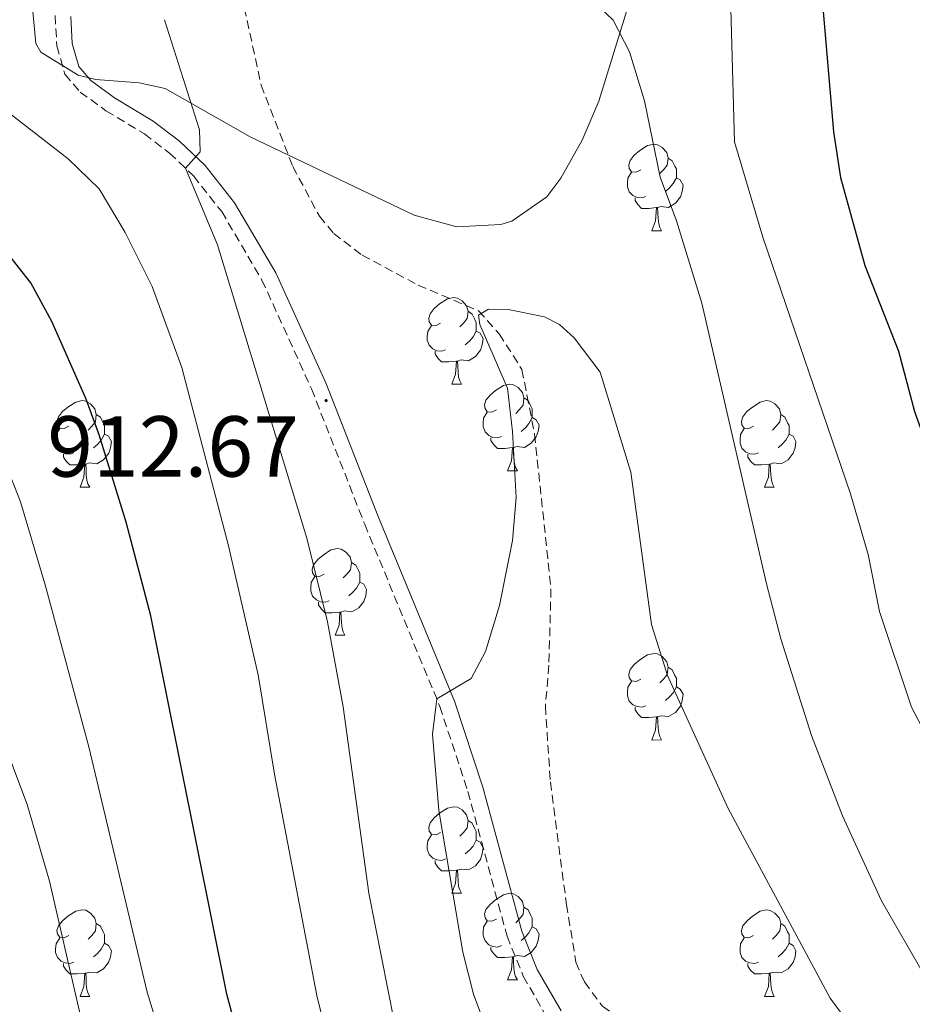
# Model space of a CAD drawing. Units: metres. Extents: x 657571 to 662093, y 4736779 to 4739852.
# Drawn here: x 659551 to 659654, y 4737925 to 4738039 of the extents above; entities that cross this region are included whole.
import ezdxf
from ezdxf.enums import TextEntityAlignment as Align

# ---------------------------------------------------------------- set-up
doc = ezdxf.new("R2010")
doc.units = ezdxf.units.M
doc.header["$MEASUREMENT"] = 0
doc.linetypes.add('TRAZOSX2', pattern=[1.5, 1, -0.5])
for name, color, linetype, lineweight in [('Carátula', 7, 'Continuous', 5), ('Level 11', 142, 'TRAZOSX2', 13), ('Level 21', 19, 'Continuous', 0), ('Level 35', 92, 'Continuous', 0), ('Level 36', 19, 'Continuous', 40), ('Level 4', 36, 'Continuous', 30), ('Level 41', 39, 'Continuous', 0), ('Level 5', 36, 'Continuous', 0), ('Level 7', 1, 'Continuous', 0)]:
    doc.layers.add(name, color=color, linetype=linetype, lineweight=lineweight)
doc.styles.add('Arial', font='ARIAL.TTF', dxfattribs={"height": 0.2})

# ---------------------------------------------------------------- blocks, each defined once
blk = doc.blocks.new('5PATER')
at = {"layer": 'Carátula', "linetype": 'Continuous', "lineweight": 5}
h = blk.add_hatch(color=250, dxfattribs=at)
edge = h.paths.add_edge_path()
edge.add_ellipse((0, 0), major_axis=(-1.33, -1.34), ratio=0.999422, start_angle=0, end_angle=360)

msp = doc.modelspace()

# ---------------------------------------------------------------- linework, layer by layer
at = {"layer": 'Level 11', "color": 142, "linetype": 'TRAZOSX2', "lineweight": 13}
msp.add_polyline3d([(659576.78, 4738040.76, 912.38), (659578.74, 4738031.82, 912.24), (659582.4, 4738022.36, 911.51), (659585.49, 4738016.62, 911.15), (659587.14, 4738014.62, 910.93), (659590.43, 4738012.12, 910.93), (659596.92, 4738008.63, 910.21), (659603.93, 4738005.66, 910.06), (659606.32, 4738003, 909.77), (659608.95, 4737998.85, 909.62), (659610.42, 4737991.36, 909.19), (659612.32, 4737973.45, 907.88), (659612.08, 4737964.6, 907.74), (659611.67, 4737959.84, 907.45), (659612.25, 4737951.07, 907.3), (659614.12, 4737936.88, 906.87), (659615.21, 4737930.2, 906.43), (659616.19, 4737927.9, 906.43), (659618.29, 4737925.09, 906.14), (659623, 4737921.7, 906.14), (659631.46, 4737912.83, 905.85)], dxfattribs=at)
at = {"layer": 'Level 21', "color": 19, "linetype": 'TRAZOSX2', "lineweight": 0}
msp.add_polyline3d([(659554.85, 4738039.86, 917), (659555.06, 4738036.34, 916.79), (659555.99, 4738033.08, 916.79), (659557.77, 4738031.01, 916.83), (659560.75, 4738028.84, 916.61), (659565.2, 4738026.15, 915.78), (659568.11, 4738023.94, 915.34), (659570.9, 4738021.28, 914.83), (659574.16, 4738017.16, 914.43), (659578.83, 4738009.22, 913.74), (659584.57, 4737996.61, 912.68), (659590.73, 4737980.95, 911.38), (659599.44, 4737959.82, 909.94), (659602.7, 4737949.97, 909.02), (659607.23, 4737933.19, 908.04), (659609.11, 4737928.57, 908), (659612.02, 4737923.51, 907.78)], dxfattribs=at)
at = {"layer": 'Level 21', "color": 19, "linetype": 'Continuous', "lineweight": 0}
msp.add_polyline3d([(659556.66, 4738039.75, 917), (659556.84, 4738036.64, 916.79), (659557.61, 4738033.95, 916.79), (659558.99, 4738032.34, 916.83), (659561.75, 4738030.33, 916.61), (659566.21, 4738027.64, 915.78), (659569.28, 4738025.31, 915.34), (659572.23, 4738022.49, 914.83), (659575.64, 4738018.18, 914.43), (659580.43, 4738010.05, 913.74), (659586.22, 4737997.31, 912.68), (659592.39, 4737981.62, 911.38), (659601.13, 4737960.44, 909.94), (659604.42, 4737950.48, 909.02), (659608.94, 4737933.77, 908.04), (659610.73, 4737929.36, 908), (659613.5, 4737924.54, 907.78)], dxfattribs=at)
at = {"layer": 'Level 35', "color": 92, "linetype": 'Continuous', "lineweight": 0, "ltscale": 0.5}
msp.add_polyline3d([(659552.14, 4738041.57, 919.3), (659552.64, 4738036.64, 919.06), (659553.22, 4738035.63, 919.01), (659557.52, 4738032.98, 919.01), (659559.56, 4738032.47, 919.01), (659564.6, 4738032.08, 918.72), (659567.6, 4738031.41, 918.42), (659577.45, 4738025.82, 916.25), (659596.47, 4738016.73, 916.1), (659601.4, 4738015.38, 916.08), (659606.5, 4738015.66, 916.09), (659607.77, 4738016.06, 916.1), (659611.83, 4738018.85, 916.96), (659613.47, 4738021.01, 917.41), (659615.94, 4738025.42, 917.83), (659617.88, 4738029.96, 918.25), (659621.43, 4738041.46, 919.34)], dxfattribs=at)
at = {"layer": 'Level 36', "color": 92, "linetype": 'Continuous', "lineweight": 0}
for points in [[(659622.72, 4738021.98), (659622.19, 4738021.72), (659621.66, 4738021.78), (659621.39, 4738022.14), (659621.34, 4738022.57), (659621.5, 4738023.09), (659621.98, 4738023.68), (659622.61, 4738024.22), (659623.51, 4738024.8), (659624.26, 4738024.96), (659624.68, 4738024.9), (659625.21, 4738024.59), (659625.74, 4738024), (659625.9, 4738023.36), (659625.79, 4738022.52), (659625.37, 4738021.99), (659624.95, 4738021.56)], [(659625.9, 4738023.36), (659626.38, 4738023.05), (659626.69, 4738022.41), (659626.85, 4738022.09), (659626.85, 4738021.51), (659626.85, 4738021.08), (659626.48, 4738020.4), (659626.06, 4738019.92), (659625.58, 4738019.5)], [(659623.3, 4738018.91), (659622.88, 4738018.74), (659622.29, 4738018.8), (659621.82, 4738019.02), (659621.39, 4738019.44), (659621.18, 4738020.03), (659621.18, 4738020.45), (659621.23, 4738021.03), (659621.66, 4738021.72)], [(659626.85, 4738021.08), (659627.31, 4738020.84), (659627.65, 4738020.22), (659627.54, 4738019.5), (659627.33, 4738018.86), (659626.75, 4738018.12), (659625.95, 4738017.64), (659625.1, 4738017.74), (659624.67, 4738017.61)], [(659624.56, 4738017.61), (659623.67, 4738017.52), (659622.83, 4738017.52), (659622.4, 4738017.96), (659622.08, 4738018.43), (659622.08, 4738018.74)], [(659624.02, 4738014.92), (659624.45, 4738016.09), (659624.56, 4738017.61), (659624.67, 4738017.61), (659624.71, 4738017.02), (659624.74, 4738016.34), (659624.81, 4738015.72), (659624.93, 4738015.33), (659625.14, 4738014.92)], [(659624.02, 4738014.92), (659625.14, 4738014.92)], [(659599.53, 4738004.22), (659599, 4738003.95), (659598.47, 4738004.01), (659598.2, 4738004.38), (659598.15, 4738004.8), (659598.31, 4738005.32), (659598.79, 4738005.92), (659599.42, 4738006.45), (659600.32, 4738007.03), (659601.07, 4738007.19), (659601.49, 4738007.14), (659602.02, 4738006.82), (659602.55, 4738006.24), (659602.71, 4738005.6), (659602.6, 4738004.75), (659602.18, 4738004.22), (659601.76, 4738003.79)], [(659602.71, 4738005.6), (659603.19, 4738005.28), (659603.5, 4738004.64), (659603.66, 4738004.32), (659603.66, 4738003.74), (659603.66, 4738003.32), (659603.29, 4738002.63), (659602.87, 4738002.15), (659602.39, 4738001.73)], [(659600.11, 4738001.14), (659599.69, 4738000.98), (659599.1, 4738001.04), (659598.63, 4738001.25), (659598.2, 4738001.67), (659597.99, 4738002.26), (659597.99, 4738002.68), (659598.04, 4738003.26), (659598.47, 4738003.95)], [(659603.66, 4738003.32), (659604.12, 4738003.07), (659604.46, 4738002.45), (659604.35, 4738001.73), (659604.14, 4738001.09), (659603.56, 4738000.35), (659602.76, 4737999.87), (659601.91, 4737999.97), (659601.48, 4737999.84)], [(659601.37, 4737999.84), (659600.48, 4737999.76), (659599.64, 4737999.76), (659599.21, 4738000.19), (659598.89, 4738000.66), (659598.89, 4738000.98)], [(659600.83, 4737997.16), (659601.26, 4737998.32), (659601.37, 4737999.84), (659601.48, 4737999.84), (659601.52, 4737999.26), (659601.55, 4737998.57), (659601.62, 4737997.96), (659601.74, 4737997.56), (659601.95, 4737997.16)], [(659600.83, 4737997.16), (659601.95, 4737997.16)], [(659606, 4737994.18), (659605.47, 4737993.92), (659604.94, 4737993.97), (659604.68, 4737994.34), (659604.62, 4737994.77), (659604.78, 4737995.29), (659605.26, 4737995.88), (659605.9, 4737996.41), (659606.8, 4737997), (659607.54, 4737997.16), (659607.97, 4737997.1), (659608.5, 4737996.79), (659609.03, 4737996.2), (659609.19, 4737995.56), (659609.08, 4737994.71), (659608.65, 4737994.18), (659608.23, 4737993.76)], [(659609.19, 4737995.56), (659609.66, 4737995.25), (659609.98, 4737994.61), (659610.14, 4737994.29), (659610.14, 4737993.71), (659610.14, 4737993.28), (659609.77, 4737992.59), (659609.35, 4737992.11), (659608.87, 4737991.69)], [(659556.45, 4737992.28), (659555.92, 4737992.01), (659555.39, 4737992.07), (659555.13, 4737992.44), (659555.07, 4737992.86), (659555.23, 4737993.38), (659555.71, 4737993.98), (659556.35, 4737994.51), (659557.24, 4737995.09), (659557.99, 4737995.25), (659558.41, 4737995.2), (659558.95, 4737994.88), (659559.47, 4737994.3), (659559.63, 4737993.66), (659559.53, 4737992.81), (659559.1, 4737992.28), (659558.68, 4737991.85)], [(659635.78, 4737992.28), (659635.25, 4737992.01), (659634.72, 4737992.07), (659634.45, 4737992.44), (659634.4, 4737992.86), (659634.56, 4737993.38), (659635.03, 4737993.98), (659635.67, 4737994.51), (659636.57, 4737995.09), (659637.31, 4737995.25), (659637.74, 4737995.2), (659638.27, 4737994.88), (659638.8, 4737994.3), (659638.96, 4737993.66), (659638.85, 4737992.81), (659638.43, 4737992.28), (659638.01, 4737991.85)], [(659559.63, 4737993.66), (659560.11, 4737993.34), (659560.43, 4737992.7), (659560.59, 4737992.38), (659560.59, 4737991.8), (659560.59, 4737991.38), (659560.21, 4737990.69), (659559.79, 4737990.21), (659559.31, 4737989.79)], [(659606.59, 4737991.1), (659606.16, 4737990.94), (659605.58, 4737991), (659605.1, 4737991.21), (659604.68, 4737991.64), (659604.46, 4737992.22), (659604.46, 4737992.64), (659604.52, 4737993.23), (659604.94, 4737993.92)], [(659610.14, 4737993.28), (659610.59, 4737993.03), (659610.94, 4737992.42), (659610.83, 4737991.69), (659610.62, 4737991.05), (659610.03, 4737990.31), (659609.24, 4737989.83), (659608.39, 4737989.94), (659607.96, 4737989.81)], [(659638.96, 4737993.66), (659639.44, 4737993.34), (659639.75, 4737992.7), (659639.91, 4737992.38), (659639.91, 4737991.8), (659639.91, 4737991.38), (659639.54, 4737990.69), (659639.12, 4737990.21), (659638.64, 4737989.79)], [(659557.03, 4737989.2), (659556.61, 4737989.04), (659556.02, 4737989.1), (659555.55, 4737989.31), (659555.12, 4737989.73), (659554.91, 4737990.32), (659554.91, 4737990.74), (659554.96, 4737991.32), (659555.39, 4737992.01)], [(659560.59, 4737991.38), (659561.04, 4737991.13), (659561.39, 4737990.51), (659561.27, 4737989.79), (659561.07, 4737989.15), (659560.48, 4737988.41), (659559.69, 4737987.93), (659558.83, 4737988.03), (659558.41, 4737987.9)], [(659607.85, 4737989.81), (659606.96, 4737989.72), (659606.11, 4737989.72), (659605.69, 4737990.15), (659605.37, 4737990.63), (659605.37, 4737990.94)], [(659636.36, 4737989.2), (659635.93, 4737989.04), (659635.35, 4737989.1), (659634.88, 4737989.31), (659634.45, 4737989.73), (659634.24, 4737990.32), (659634.23, 4737990.74), (659634.29, 4737991.32), (659634.72, 4737992.01)], [(659639.91, 4737991.38), (659640.37, 4737991.13), (659640.71, 4737990.51), (659640.6, 4737989.79), (659640.39, 4737989.15), (659639.81, 4737988.41), (659639.01, 4737987.93), (659638.16, 4737988.03), (659637.73, 4737987.9)], [(659607.3, 4737987.12), (659607.74, 4737988.28), (659607.85, 4737989.81), (659607.96, 4737989.81), (659607.99, 4737989.22), (659608.03, 4737988.54), (659608.1, 4737987.92), (659608.21, 4737987.52), (659608.43, 4737987.12)], [(659558.29, 4737987.9), (659557.4, 4737987.82), (659556.56, 4737987.82), (659556.13, 4737988.25), (659555.81, 4737988.72), (659555.81, 4737989.04)], [(659637.62, 4737987.9), (659636.73, 4737987.82), (659635.89, 4737987.82), (659635.46, 4737988.25), (659635.14, 4737988.72), (659635.14, 4737989.04)], [(659557.75, 4737985.22), (659558.19, 4737986.38), (659558.29, 4737987.9), (659558.41, 4737987.9), (659558.44, 4737987.32), (659558.47, 4737986.63), (659558.55, 4737986.02), (659558.66, 4737985.62), (659558.87, 4737985.22)], [(659637.07, 4737985.22), (659637.51, 4737986.38), (659637.62, 4737987.9), (659637.73, 4737987.9), (659637.77, 4737987.32), (659637.8, 4737986.63), (659637.87, 4737986.02), (659637.99, 4737985.62), (659638.2, 4737985.22)], [(659607.3, 4737987.12), (659608.43, 4737987.12)], [(659557.75, 4737985.22), (659558.87, 4737985.22)], [(659637.07, 4737985.22), (659638.2, 4737985.22)], [(659586.03, 4737975.14), (659585.5, 4737974.87), (659584.97, 4737974.92), (659584.7, 4737975.29), (659584.65, 4737975.72), (659584.81, 4737976.24), (659585.29, 4737976.83), (659585.92, 4737977.36), (659586.82, 4737977.95), (659587.57, 4737978.11), (659587.99, 4737978.05), (659588.52, 4737977.74), (659589.05, 4737977.16), (659589.21, 4737976.51), (659589.1, 4737975.66), (659588.68, 4737975.13), (659588.25, 4737974.71)], [(659589.21, 4737976.51), (659589.69, 4737976.2), (659590, 4737975.56), (659590.16, 4737975.24), (659590.16, 4737974.66), (659590.16, 4737974.24), (659589.79, 4737973.54), (659589.37, 4737973.06), (659588.89, 4737972.64)], [(659586.61, 4737972.05), (659586.19, 4737971.9), (659585.6, 4737971.95), (659585.13, 4737972.16), (659584.7, 4737972.59), (659584.49, 4737973.17), (659584.49, 4737973.6), (659584.54, 4737974.18), (659584.97, 4737974.87)], [(659590.16, 4737974.24), (659590.62, 4737973.98), (659590.96, 4737973.37), (659590.85, 4737972.64), (659590.64, 4737972), (659590.06, 4737971.26), (659589.26, 4737970.78), (659588.41, 4737970.89), (659587.98, 4737970.76)], [(659587.87, 4737970.76), (659586.98, 4737970.68), (659586.14, 4737970.67), (659585.71, 4737971.1), (659585.39, 4737971.58), (659585.39, 4737971.89)], [(659587.33, 4737968.07), (659587.76, 4737969.23), (659587.87, 4737970.76), (659587.98, 4737970.76), (659588.02, 4737970.18), (659588.05, 4737969.49), (659588.12, 4737968.88), (659588.23, 4737968.47), (659588.45, 4737968.07)], [(659587.33, 4737968.07), (659588.45, 4737968.07)], [(659622.72, 4737962.99), (659622.19, 4737962.73), (659621.66, 4737962.78), (659621.39, 4737963.15), (659621.34, 4737963.58), (659621.5, 4737964.1), (659621.98, 4737964.69), (659622.61, 4737965.22), (659623.51, 4737965.81), (659624.26, 4737965.97), (659624.68, 4737965.92), (659625.21, 4737965.6), (659625.74, 4737965.01), (659625.9, 4737964.37), (659625.79, 4737963.52), (659625.37, 4737963), (659624.95, 4737962.57)], [(659625.9, 4737964.37), (659626.38, 4737964.06), (659626.69, 4737963.42), (659626.85, 4737963.1), (659626.85, 4737962.52), (659626.85, 4737962.09), (659626.48, 4737961.4), (659626.06, 4737960.92), (659625.58, 4737960.5)], [(659623.3, 4737959.91), (659622.88, 4737959.75), (659622.29, 4737959.81), (659621.82, 4737960.02), (659621.39, 4737960.45), (659621.18, 4737961.04), (659621.18, 4737961.45), (659621.23, 4737962.04), (659621.66, 4737962.73)], [(659626.85, 4737962.09), (659627.31, 4737961.84), (659627.65, 4737961.23), (659627.54, 4737960.5), (659627.33, 4737959.86), (659626.75, 4737959.12), (659625.95, 4737958.64), (659625.1, 4737958.75), (659624.67, 4737958.62)], [(659624.56, 4737958.62), (659623.67, 4737958.53), (659622.83, 4737958.53), (659622.4, 4737958.96), (659622.08, 4737959.44), (659622.08, 4737959.75)], [(659624.02, 4737955.93), (659624.45, 4737957.1), (659624.56, 4737958.62), (659624.67, 4737958.62), (659624.71, 4737958.03), (659624.74, 4737957.35), (659624.81, 4737956.73), (659624.93, 4737956.34), (659625.14, 4737955.94)], [(659624.02, 4737955.93), (659625.14, 4737955.94)], [(659599.53, 4737945.23), (659599, 4737944.96), (659598.47, 4737945.02), (659598.2, 4737945.39), (659598.15, 4737945.81), (659598.31, 4737946.33), (659598.79, 4737946.93), (659599.42, 4737947.46), (659600.32, 4737948.04), (659601.07, 4737948.2), (659601.49, 4737948.15), (659602.02, 4737947.83), (659602.55, 4737947.25), (659602.71, 4737946.61), (659602.6, 4737945.76), (659602.18, 4737945.23), (659601.76, 4737944.8)], [(659602.71, 4737946.61), (659603.19, 4737946.29), (659603.5, 4737945.65), (659603.66, 4737945.33), (659603.66, 4737944.75), (659603.66, 4737944.33), (659603.29, 4737943.64), (659602.87, 4737943.16), (659602.39, 4737942.74)], [(659600.11, 4737942.15), (659599.69, 4737941.99), (659599.1, 4737942.05), (659598.63, 4737942.26), (659598.2, 4737942.68), (659597.99, 4737943.27), (659597.99, 4737943.69), (659598.04, 4737944.27), (659598.47, 4737944.96)], [(659603.66, 4737944.33), (659604.12, 4737944.08), (659604.46, 4737943.46), (659604.35, 4737942.74), (659604.14, 4737942.1), (659603.56, 4737941.36), (659602.76, 4737940.88), (659601.91, 4737940.98), (659601.48, 4737940.85)], [(659601.37, 4737940.85), (659600.48, 4737940.77), (659599.64, 4737940.77), (659599.21, 4737941.2), (659598.89, 4737941.67), (659598.89, 4737941.99)], [(659600.83, 4737938.17), (659601.26, 4737939.33), (659601.37, 4737940.85), (659601.48, 4737940.85), (659601.52, 4737940.27), (659601.55, 4737939.58), (659601.62, 4737938.97), (659601.74, 4737938.57), (659601.95, 4737938.17)], [(659600.83, 4737938.17), (659601.95, 4737938.17)], [(659606, 4737935.19), (659605.47, 4737934.93), (659604.94, 4737934.98), (659604.68, 4737935.35), (659604.62, 4737935.78), (659604.78, 4737936.3), (659605.26, 4737936.89), (659605.9, 4737937.42), (659606.8, 4737938.01), (659607.54, 4737938.17), (659607.97, 4737938.11), (659608.5, 4737937.8), (659609.03, 4737937.21), (659609.19, 4737936.57), (659609.08, 4737935.72), (659608.65, 4737935.19), (659608.23, 4737934.77)], [(659556.45, 4737933.29), (659555.92, 4737933.02), (659555.39, 4737933.08), (659555.12, 4737933.45), (659555.07, 4737933.87), (659555.23, 4737934.39), (659555.71, 4737934.99), (659556.34, 4737935.52), (659557.24, 4737936.1), (659557.99, 4737936.26), (659558.41, 4737936.21), (659558.94, 4737935.89), (659559.47, 4737935.31), (659559.63, 4737934.67), (659559.52, 4737933.82), (659559.1, 4737933.29), (659558.68, 4737932.86)], [(659609.19, 4737936.57), (659609.66, 4737936.26), (659609.98, 4737935.62), (659610.14, 4737935.3), (659610.14, 4737934.72), (659610.14, 4737934.29), (659609.77, 4737933.6), (659609.35, 4737933.12), (659608.87, 4737932.7)], [(659635.78, 4737933.29), (659635.25, 4737933.02), (659634.72, 4737933.08), (659634.45, 4737933.45), (659634.4, 4737933.87), (659634.56, 4737934.39), (659635.04, 4737934.99), (659635.67, 4737935.52), (659636.57, 4737936.1), (659637.31, 4737936.26), (659637.74, 4737936.2), (659638.27, 4737935.89), (659638.8, 4737935.3), (659638.96, 4737934.66), (659638.85, 4737933.82), (659638.43, 4737933.29), (659638, 4737932.86)], [(659559.63, 4737934.67), (659560.11, 4737934.35), (659560.42, 4737933.71), (659560.58, 4737933.39), (659560.58, 4737932.81), (659560.58, 4737932.39), (659560.21, 4737931.7), (659559.79, 4737931.22), (659559.31, 4737930.8)], [(659606.59, 4737932.11), (659606.16, 4737931.95), (659605.58, 4737932.01), (659605.1, 4737932.22), (659604.68, 4737932.65), (659604.46, 4737933.23), (659604.46, 4737933.65), (659604.52, 4737934.24), (659604.94, 4737934.93)], [(659610.14, 4737934.29), (659610.59, 4737934.04), (659610.94, 4737933.43), (659610.83, 4737932.7), (659610.62, 4737932.06), (659610.03, 4737931.32), (659609.24, 4737930.84), (659608.39, 4737930.95), (659607.96, 4737930.82)], [(659638.96, 4737934.66), (659639.43, 4737934.35), (659639.75, 4737933.71), (659639.91, 4737933.39), (659639.91, 4737932.81), (659639.91, 4737932.39), (659639.54, 4737931.7), (659639.12, 4737931.22), (659638.64, 4737930.8)], [(659557.03, 4737930.21), (659556.61, 4737930.05), (659556.02, 4737930.11), (659555.55, 4737930.32), (659555.12, 4737930.74), (659554.91, 4737931.33), (659554.91, 4737931.75), (659554.96, 4737932.33), (659555.39, 4737933.02)], [(659636.36, 4737930.21), (659635.93, 4737930.05), (659635.35, 4737930.11), (659634.87, 4737930.32), (659634.45, 4737930.74), (659634.24, 4737931.33), (659634.24, 4737931.75), (659634.29, 4737932.33), (659634.72, 4737933.02)], [(659560.58, 4737932.39), (659561.04, 4737932.14), (659561.38, 4737931.52), (659561.27, 4737930.8), (659561.06, 4737930.16), (659560.48, 4737929.42), (659559.68, 4737928.94), (659558.83, 4737929.04), (659558.4, 4737928.91)], [(659607.85, 4737930.82), (659606.96, 4737930.73), (659606.11, 4737930.73), (659605.69, 4737931.16), (659605.37, 4737931.64), (659605.37, 4737931.95)], [(659639.91, 4737932.39), (659640.37, 4737932.14), (659640.71, 4737931.52), (659640.6, 4737930.8), (659640.39, 4737930.16), (659639.81, 4737929.42), (659639.01, 4737928.94), (659638.16, 4737929.04), (659637.73, 4737928.91)], [(659607.3, 4737928.13), (659607.74, 4737929.29), (659607.85, 4737930.82), (659607.96, 4737930.82), (659607.99, 4737930.23), (659608.03, 4737929.55), (659608.1, 4737928.93), (659608.21, 4737928.53), (659608.43, 4737928.13)], [(659558.29, 4737928.91), (659557.4, 4737928.83), (659556.56, 4737928.83), (659556.13, 4737929.26), (659555.81, 4737929.73), (659555.81, 4737930.05)], [(659637.62, 4737928.91), (659636.73, 4737928.83), (659635.89, 4737928.83), (659635.46, 4737929.26), (659635.14, 4737929.73), (659635.14, 4737930.05)], [(659557.75, 4737926.23), (659558.18, 4737927.39), (659558.29, 4737928.91), (659558.4, 4737928.91), (659558.44, 4737928.33), (659558.47, 4737927.64), (659558.54, 4737927.03), (659558.66, 4737926.63), (659558.87, 4737926.23)], [(659637.07, 4737926.23), (659637.51, 4737927.39), (659637.62, 4737928.91), (659637.73, 4737928.91), (659637.77, 4737928.33), (659637.8, 4737927.64), (659637.87, 4737927.03), (659637.99, 4737926.63), (659638.2, 4737926.23)], [(659607.3, 4737928.13), (659608.43, 4737928.13)], [(659557.75, 4737926.23), (659558.87, 4737926.23)], [(659637.07, 4737926.23), (659638.2, 4737926.23)]]:
    msp.add_lwpolyline(points, dxfattribs=at)
at = {"layer": 'Level 4', "color": 36, "linetype": 'Continuous', "lineweight": 30}
for points in [[(659643.62, 4738043.08, 925), (659645.06, 4738026.41, 925), (659645.87, 4738021.1, 925), (659648.7, 4738010.89, 925), (659652.59, 4738001, 925), (659654.45, 4737993.98, 925), (659656.35, 4737988.76, 925), (659661.05, 4737973.24, 925), (659667.15, 4737957.77, 925), (659670.43, 4737950.82, 925), (659675.14, 4737942, 925), (659682.1, 4737931.1, 925), (659688.09, 4737923.39, 925)], [(659625.39, 4737792.13, 925), (659621.7, 4737803.41, 925), (659615.63, 4737816.97, 925), (659606.12, 4737843.41, 925), (659588.11, 4737888.18, 925), (659585.41, 4737894.69, 925), (659581.64, 4737902.17, 925), (659580.32, 4737905.85, 925), (659574.75, 4737926.48, 925), (659565.95, 4737970.32, 925), (659563.09, 4737981.16, 925), (659559.95, 4737991.29, 925), (659558.46, 4737995.44, 925), (659554.46, 4738004.41, 925), (659552.05, 4738008.89, 925), (659548.9, 4738012.89, 925)]]:
    msp.add_polyline3d(points, dxfattribs=at)
at = {"layer": 'Level 5', "color": 36, "linetype": 'Continuous', "lineweight": 0}
for points in [[(659632.88, 4738050.52, 920), (659633.59, 4738025.25, 920), (659636.89, 4738014.2, 920), (659647.04, 4737984.46, 920), (659649.09, 4737977.41, 920), (659650.4, 4737970.81, 920), (659654.12, 4737959.75, 920), (659667.48, 4737934.27, 920), (659674.21, 4737923.9, 920), (659689.81, 4737903.04, 920), (659705.57, 4737880.61, 920), (659731.65, 4737849.06, 920), (659749.61, 4737826.63, 920), (659762.4, 4737810.05, 920), (659774.79, 4737792.22, 920), (659788.91, 4737769.64, 920), (659800.64, 4737753.43, 920), (659814.77, 4737736.85, 920)], [(659616.29, 4738042.45, 915), (659619.51, 4738039.35, 915), (659621.43, 4738035.68, 915), (659623.14, 4738030, 915), (659624.98, 4738021.13, 915), (659626.88, 4738016.09, 915), (659629.81, 4738006.53, 915), (659637.28, 4737974.01, 915), (659638.94, 4737967.65, 915), (659642.51, 4737956.45, 915), (659646.12, 4737947.14, 915), (659650.61, 4737937.3, 915), (659655.61, 4737928.64, 915), (659661.63, 4737921.86, 915), (659709.47, 4737860.54, 915), (659726.12, 4737838.72, 915), (659743.36, 4737817.27, 915), (659747.64, 4737810.98, 915), (659751.99, 4737805.43, 915), (659757.6, 4737797.14, 915), (659764.16, 4737786.62, 915), (659776.35, 4737765.14, 915), (659795.5, 4737735.98, 915)], [(659666.95, 4737740.9, 915), (659656.88, 4737766.78, 915), (659647.43, 4737789.32, 915), (659637.81, 4737816.24, 915), (659632.45, 4737830.25, 915), (659628.36, 4737840.05, 915), (659625.93, 4737844.42, 915), (659619.67, 4737858.58, 915), (659602.56, 4737898.47, 915), (659598.09, 4737909.36, 915), (659594.89, 4737919.66, 915), (659591.2, 4737938.17, 915), (659588.23, 4737959.78, 915), (659586.43, 4737969.63, 915), (659584.01, 4737979.33, 915), (659573.68, 4738013.29, 915), (659569.95, 4738022.19, 915), (659571.65, 4738024.06, 915), (659571.58, 4738026.62, 915), (659567.53, 4738039.39, 915)], [(659653.07, 4737745.09, 920), (659648.9, 4737760, 920), (659647.36, 4737764.76, 920), (659636.18, 4737793.23, 920), (659631.21, 4737807.39, 920), (659623.4, 4737826.67, 920), (659621.27, 4737833.42, 920), (659602.21, 4737876.41, 920), (659598.71, 4737885.78, 920), (659595.27, 4737897.42, 920), (659592.86, 4737902.98, 920), (659589.09, 4737910.09, 920), (659587.63, 4737914.87, 920), (659586.65, 4737920.43, 920), (659585.19, 4737926.34, 920), (659580.27, 4737951.96, 920), (659578.4, 4737963.47, 920), (659574.91, 4737978.59, 920), (659569.53, 4737999.09, 920), (659566.1, 4738008.48, 920), (659562.97, 4738014.75, 920), (659559.96, 4738019.78, 920), (659556.37, 4738023.26, 920), (659547.54, 4738030.09, 920)], [(659607.14, 4737916.34, 910), (659603.36, 4737926.5, 910), (659602.12, 4737931.34, 910), (659599.31, 4737947.76, 910), (659598.58, 4737956.61, 910), (659599.08, 4737960.7, 910), (659603.07, 4737963.07, 910), (659604.73, 4737966.2, 910), (659606.36, 4737971.53, 910), (659607.88, 4737979.05, 910), (659608.29, 4737984.04, 910), (659607.87, 4737991.66, 910), (659607.27, 4737996.7, 910), (659604.09, 4738004.06, 910), (659603.94, 4738005.14, 910), (659605.09, 4738005.85, 910)], [(659605.09, 4738005.85, 910), (659607.35, 4738005.83, 910), (659611.56, 4738004.96, 910), (659613.31, 4738004.08, 910), (659615, 4738002.53, 910), (659618.03, 4737998.56, 910), (659621.57, 4737986.98, 910), (659623.96, 4737969.33, 910), (659625.84, 4737963.42, 910), (659632.85, 4737947.99, 910), (659644.67, 4737926.01, 910), (659651.67, 4737916.57, 910)], [(659536.01, 4737716.59, 930), (659556.96, 4737719.41, 930), (659581.26, 4737721.72, 930), (659592.35, 4737721.88, 930), (659613.15, 4737721.56, 930), (659618.95, 4737722.5, 930), (659623.65, 4737724.16, 930), (659627.24, 4737727.76, 930), (659628.11, 4737731.33, 930), (659628.44, 4737736.98, 930), (659626.59, 4737746.26, 930), (659623.73, 4737763.64, 930), (659619.89, 4737778.14, 930), (659612.18, 4737801.48, 930), (659601.89, 4737827.44, 930), (659593.33, 4737851.32, 930), (659583.35, 4737874.24, 930), (659569.42, 4737913.99, 930), (659565.51, 4737926.73, 930), (659558.76, 4737955.14, 930), (659553.69, 4737973.9, 930), (659550.83, 4737983.51, 930), (659549.02, 4737988.16, 930)], [(659542.24, 4737973.38, 935), (659551.62, 4737948.48, 935), (659554.21, 4737939.59, 935), (659558.7, 4737920.1, 935), (659565.44, 4737894.45, 935), (659583.12, 4737852.41, 935), (659589.31, 4737833.39, 935), (659597.31, 4737813.07, 935), (659603.66, 4737794.11, 935), (659606.49, 4737784.64, 935), (659608.86, 4737774.94, 935), (659610.25, 4737768.01, 935), (659611.23, 4737758.07, 935), (659610.95, 4737752.44, 935), (659610.18, 4737747.5, 935), (659608.43, 4737742.96, 935), (659604.81, 4737739.44, 935), (659599.62, 4737736.87, 935), (659594.21, 4737735.45, 935), (659577.11, 4737735.09, 935), (659565.7, 4737734.37, 935), (659534.09, 4737728.86, 935)]]:
    msp.add_polyline3d(points, dxfattribs=at)

# ---------------------------------------------------------------- block references
at = {"layer": 'Level 7', "color": 19, "linetype": 'Continuous', "lineweight": 0, "xscale": 0.09999983015004542, "yscale": 0.09999983015004542}
msp.add_blockref('5PATER', (659586.26, 4737995.26, 912.68), dxfattribs=at)

# ---------------------------------------------------------------- texts
at = {"layer": 'Level 41', "color": 19, "linetype": 'Continuous', "lineweight": 0, "style": 'Arial'}
msp.add_text('912.67', height=7, dxfattribs=at).set_placement((659553.95, 4737984.26, 912.68), align=Align.BOTTOM_LEFT)

doc.saveas('drawing.dxf')
